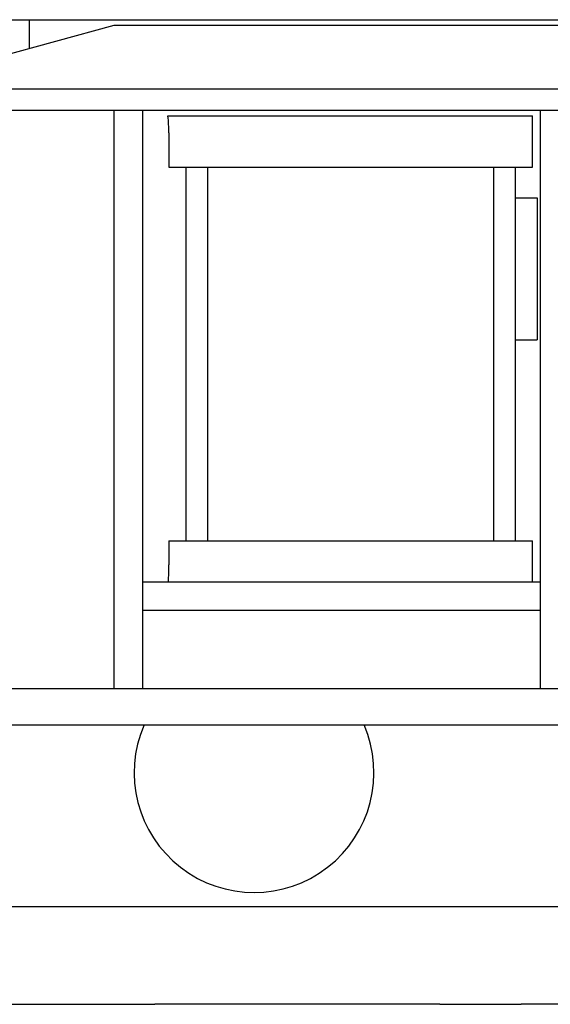
# Model space of a CAD drawing. Extents: x 3264 to 28478, y 2836 to 41588.
# Drawn here: x 11191 to 11658, y 4424 to 5291 of the extents above; entities that cross this region are included whole.
import ezdxf

# ---------------------------------------------------------------- set-up
doc = ezdxf.new("R2010")
doc.units = 0
doc.header["$LTSCALE"] = 100
doc.layers.get('0').update_dxf_attribs({"linetype": 'CONTINUOUS'})

msp = doc.modelspace()

# ---------------------------------------------------------------- linework, layer by layer
at = {"linetype": 'CONTINUOUS'}
for p, q in [((11198.84, 5290.96), (11198.84, 5265.74)), ((11123.84, 5245.24), (11273.84, 5286.24)), ((11273.84, 5286.24), (11673.84, 5286.24)), ((9224.02, 5230.24), (12053.66, 5230.24)), ((9224.02, 5211.24), (12053.66, 5211.24)), ((11273.84, 4702.24), (11273.84, 5211.24)), ((11298.84, 4702.24), (11298.84, 5211.24)), ((11648.84, 4702.24), (11648.84, 5211.24)), ((11321.09, 5206.24), (11641.84, 5206.24)), ((11641.84, 5161.24), (11641.84, 5206.24)), ((11321.84, 5191.24), (11321.84, 5161.24)), ((11321.84, 5161.24), (11641.84, 5161.24)), ((11336.84, 5161.24), (11336.84, 4832.24)), ((11355.84, 5161.24), (11355.84, 4832.24)), ((11607.84, 4832.24), (11607.84, 5161.24)), ((11626.84, 4832.24), (11626.84, 5161.24)), ((11626.84, 5134.24), (11645.84, 5134.24)), ((11645.84, 5134.24), (11645.84, 5009.24)), ((11626.84, 5009.24), (11645.84, 5009.24)), ((11321.84, 4832.24), (11641.84, 4832.24)), ((11321.84, 4832.24), (11321.84, 4811.24)), ((11641.84, 4796.24), (11641.84, 4832.24)), ((11298.84, 4796.24), (11648.84, 4796.24)), ((11298.84, 4771.24), (11648.84, 4771.24)), ((8621.84, 4702.24), (13206.84, 4702.24)), ((8641.98, 4670.24), (13206.84, 4670.24)), ((11166.41, 4424.34), (11309.62, 4424.34)), ((11345.42, 4424.34), (11309.62, 4424.34)), ((11381.22, 4424.34), (11345.42, 4424.34)), ((11417.03, 4424.34), (11381.22, 4424.34)), ((11452.83, 4424.34), (11417.03, 4424.34)), ((11488.63, 4424.34), (11452.83, 4424.34)), ((11524.43, 4424.34), (11488.63, 4424.34)), ((11560.24, 4424.34), (11524.43, 4424.34)), ((11560.24, 4424.34), (11631.84, 4424.34)), ((11667.64, 4424.34), (11631.84, 4424.34))]:
    msp.add_line(p, q, dxfattribs=at)
for points in [[(11175.83, 5290.96), (11217.75, 5290.96), (11249.69, 5290.96), (11259.67, 5290.96), (11301.59, 5290.96), (11343.51, 5290.96), (11385.44, 5290.96), (11427.36, 5290.96), (11469.28, 5290.96), (11495.13, 5290.96), (11511.2, 5290.96), (11553.12, 5290.96), (11595.04, 5290.96), (11636.97, 5290.96), (11678.89, 5290.96)], [(11886.71, 4510.02), (11796.34, 4510.01), (11705.97, 4510.01), (11615.61, 4510.01), (11525.24, 4510.01), (11434.87, 4510.01), (11422.06, 4510.01), (11344.51, 4510.01), (11254.14, 4510.01), (11163.77, 4510.01)]]:
    msp.add_lwpolyline(points, dxfattribs=at)
msp.add_arc((11396.84, 4628.24), 105.5, 156.54373, 23.45625, dxfattribs=at)
for centre, major_axis, start_param, end_param in [((11171.84, 5191.24), (0, 150), 4.712389, 4.812556), ((11021.84, 4811.24), (0, -300), 1.520775, 1.570796)]:
    msp.add_ellipse(centre, major_axis=major_axis, ratio=1, start_param=start_param, end_param=end_param, dxfattribs=at)

doc.saveas('drawing.dxf')
